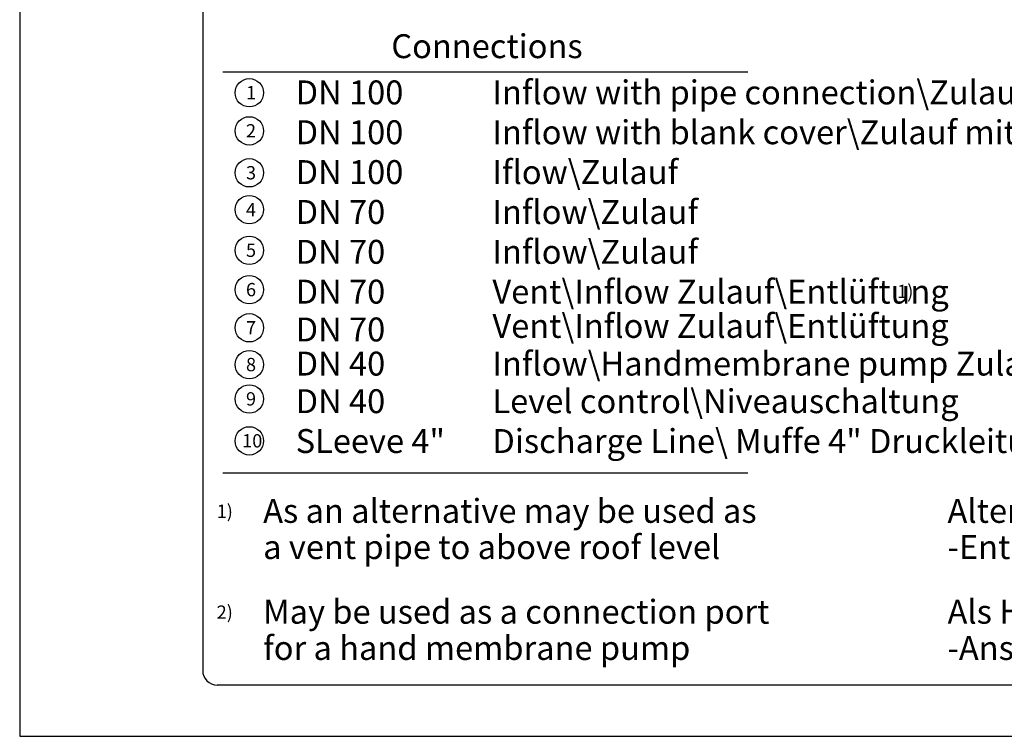
# Model space of a CAD drawing. Extents: x -1112 to 1382, y 257 to 3785.
# Drawn here: x -1112 to 486, y 257 to 1420 of the extents above; entities that cross this region are included whole.
import ezdxf

# ---------------------------------------------------------------- set-up
doc = ezdxf.new("R2010")
doc.units = 0
doc.header["$LTSCALE"] = 5
doc.layers.get('0').update_dxf_attribs({"linetype": 'CONTINUOUS'})
for name, color, linetype in [('4', 3, 'CONTINUOUS'), ('6', 2, 'CONTINUOUS'), ('8', 1, 'CONTINUOUS')]:
    doc.layers.add(name, color=color, linetype=linetype)
doc.styles.get("Standard").update_dxf_attribs({"font": 'iso9.shx'})

# ---------------------------------------------------------------- blocks, each defined once
blk = doc.blocks.new('TITLE')
at = {"layer": '4'}
for p, q in [((0, 297), (0, 0)), ((0, 0), (210, 0))]:
    blk.add_line(p, q, dxfattribs=at)
at = {"layer": '6', "linetype": 'CONTINUOUS'}
for p, q in [((25, 263.31), (25, 9)), ((201, 7), (27, 7))]:
    blk.add_line(p, q, dxfattribs=at)
blk.add_arc((27, 9), 2, 180, 270, dxfattribs=at)
at = {"layer": '6', "flags": 8}
blk.add_attdef('DRG', (169.75, 286.04), '', height=3, dxfattribs=at)
at = {"layer": '6'}
blk.add_attdef('TITLE', (88.8, 282.88), '', height=3.2, dxfattribs=at)
at = {"layer": '8'}
for tag, p in [('DATE', (170, 282.84)), ('CAD-CODE', (175.95, 279.64))]:
    blk.add_attdef(tag, p, '', height=1.76, dxfattribs=at)

msp = doc.modelspace()

# ---------------------------------------------------------------- linework, layer by layer
for p, q in [((-782.7677, 1335.5117), (69.2588, 1335.5117)), ((-782.7677, 684.5353), (69.2588, 684.5353))]:
    msp.add_line(p, q)
at = {"layer": '8'}
for centre in [(-739.7489, 1301.7604), (-739.7489, 1239.8767), (-739.7489, 1171.8046), (-739.7489, 1111.9837), (-739.7489, 1045.9744), (-739.7489, 982.0278), (-739.7489, 920.1441), (-739.7489, 860.3232), (-739.7489, 804.6278), (-739.7489, 736.5557)]:
    msp.add_circle(centre, 23.0087, dxfattribs=at)

# ---------------------------------------------------------------- block references
at = {"xscale": 11.87999999999988, "yscale": 11.88, "zscale": 11.88}
msp.add_blockref('TITLE', (-1112.4894, 256.8694), dxfattribs=at)

# ---------------------------------------------------------------- texts
for s, height, p in [('Connections', 38.824141, (-509.3606, 1357.9582)), ('DN 100', 38.82414, (-664.6278, 1282.9374)), ('Inflow with pipe connection\\Zulauf mit Rohradapter', 38.824141, (-345.2805, 1282.9374)), ('DN 100', 38.82414, (-664.6278, 1218.2305)), ('Inflow with blank cover\\Zulauf mit Blinddeckel', 38.824141, (-345.2805, 1218.2305)), ('DN 100', 38.82414, (-664.6278, 1153.5236)), ('Iflow\\Zulauf', 38.824141, (-345.2805, 1153.5236)), ('DN 70', 38.82414, (-664.6278, 1088.8167)), ('Inflow\\Zulauf', 38.824141, (-345.2805, 1088.8167)), ('DN 70', 38.82414, (-664.6278, 1024.1098)), ('Inflow\\Zulauf', 38.824141, (-345.2805, 1024.1098)), ('DN 70', 38.82414, (-664.6278, 959.4029)), ('Vent\\Inflow Zulauf\\Entlüftung', 38.824141, (-345.2805, 959.4029)), ('Vent\\Inflow Zulauf\\Entlüftung', 38.824141, (-345.2805, 903.7769)), ('DN 70', 38.82414, (-664.6278, 898.0113)), ('DN 40', 38.82414, (-664.6278, 842.5635)), ('Inflow\\Handmembrane pump Zulauf\\Handmembran-pumpe', 38.824141, (-345.2805, 842.5635)), ('DN 40', 38.82414, (-664.6278, 781.5803)), ('Level control\\Niveauschaltung', 38.824141, (-345.2805, 781.5803)), ('SLeeve 4"', 38.82414, (-664.6278, 716.8734)), ('Discharge Line\\ Muffe 4" Druckleitung', 38.824141, (-345.2805, 716.8734)), ('As an alternative may be used as ', 38.824141, (-717.346, 603.4775)), ('Alternative als Überdach', 38.824141, (393.4156, 603.4775)), ('a vent pipe to above roof level', 38.824141, (-717.346, 544.6796)), ('-Entluftüng verwendbar', 38.824141, (393.4156, 544.6796)), ('May be used as a connection port', 38.824141, (-717.346, 439.6834)), ('Als Handmembranpumpen', 38.824141, (393.4156, 439.6834)), ('for a hand membrane pump', 38.824141, (-717.346, 380.8856)), ('-Anschluss verwendbar', 38.824141, (393.4156, 380.8856))]:
    msp.add_text(s, height=height).set_placement(p)
at = {"layer": '8'}
for s, p in [('1', (-745.2367, 1291.0593)), ('2', (-745.2367, 1229.1755)), ('3', (-745.2367, 1161.1034)), ('4', (-745.2367, 1101.2825)), ('5', (-745.2367, 1035.2732)), ('6', (-745.2367, 971.3267)), ('1)', (311.5934, 968.458)), ('7', (-745.2367, 909.4429)), ('8', (-745.2367, 849.622)), ('9', (-745.2367, 793.9266)), ('10', (-751.4326, 725.8545)), ('1)', (-792.8083, 611.471)), ('2)', (-792.8083, 447.6769))]:
    msp.add_text(s, height=21.6, dxfattribs=at).set_placement(p)

doc.saveas('drawing.dxf')
